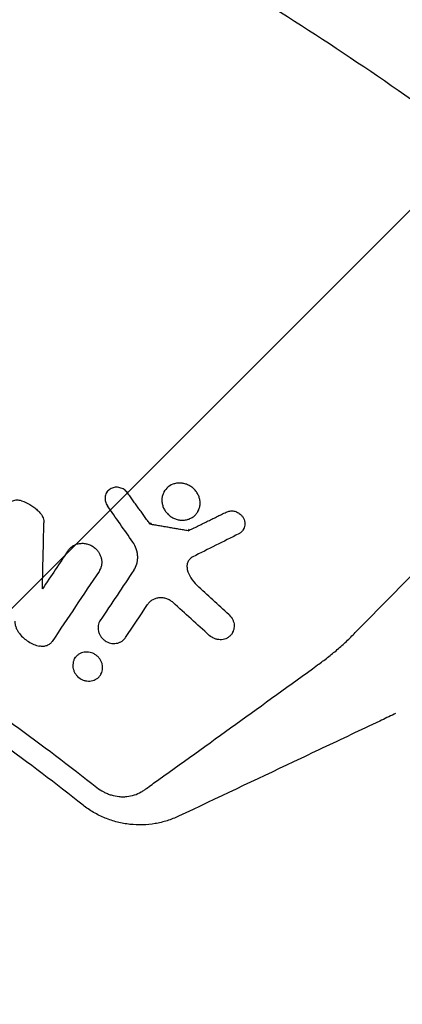
# Model space of a CAD drawing. Units: millimetres. Extents: x -3263 to 3263, y -3936 to 3936.
# Drawn here: x 1698 to 1761, y 285 to 446 of the extents above; entities that cross this region are included whole.
import ezdxf

# ---------------------------------------------------------------- set-up
doc = ezdxf.new("R2010")
doc.units = ezdxf.units.MM
doc.header["$LTSCALE"] = 20
doc.linetypes.add('HIDDEN', pattern=[9.525, 6.35, -3.175])
doc.layers.add('2d', color=230, linetype='Continuous')
doc.layers.add('EN-Free_Space_Hatch', color=10, linetype='HIDDEN')

msp = doc.modelspace()

# ---------------------------------------------------------------- hatches: boundary and pattern name
at = {"layer": 'EN-Free_Space_Hatch'}
h = msp.add_hatch(dxfattribs=at)
h.set_pattern_fill('ANSI31', color=256, scale=100)
h.paths.add_polyline_path([(-2982.5, -3935.5), (-22.5, -3935.5), (-22.5, 3935.5), (-2982.5, 3935.5)])
h.paths.add_polyline_path([(332.5, -3854.5), (2582.5, -3854.5), (2582.5, 3854.5), (332.5, 3854.5)])

# ---------------------------------------------------------------- linework, layer by layer
at = {"layer": '2d'}
for p, q in [((1712.42, 368.75), (1712.56, 369.01)), ((1721.83, 368.94), (1721.97, 369.2)), ((1727.36, 365.74), (1727.51, 366)), ((1719.71, 363.9), (1719.56, 363.64)), ((1725.91, 362.84), (1725.76, 362.57)), ((1734.79, 362.81), (1734.94, 363.07)), ((1711.32, 356.13), (1711.47, 356.4)), ((1701.97, 353.09), (1702.12, 353.36)), ((1711.32, 347.78), (1711.47, 348.05)), ((1733, 345.91), (1733.15, 346.18)), ((1707.2, 341.65), (1707.36, 341.92)), ((1711.52, 339.14), (1711.68, 339.42))]:
    msp.add_line(p, q, dxfattribs=at)
for points, knots in [([(1801.88, 402.19), (1796.38, 406.89), (1790.79, 411.48), (1782.26, 418.18), (1779.4, 420.39), (1773.62, 424.75), (1770.71, 426.9), (1756.05, 437.48), (1744.01, 445.45), (1725.47, 456.67), (1719.21, 460.28), (1709.7, 465.51), (1706.51, 467.22), (1700.11, 470.58), (1696.89, 472.22), (1680.73, 480.28), (1667.55, 486.18), (1654.12, 491.55)], [0.0000995, 0.0000995, 0.0000995, 0.0000995, 0.0218001, 0.0218001, 0.0326504, 0.0326504, 0.0435007, 0.0435007, 0.0869018, 0.0869018, 0.1086024, 0.1086024, 0.1194527, 0.1194527, 0.1303029, 0.1303029, 0.1737041, 0.1737041, 0.1737041, 0.1737041]), ([(1457.5, 408.66), (1463.2, 408.66), (1468.89, 408.54), (1480.28, 408.07), (1485.96, 407.71), (1497.31, 406.76), (1502.97, 406.17), (1511.44, 405.1), (1514.26, 404.71), (1519.89, 403.88), (1522.71, 403.44), (1536.75, 401.07), (1547.88, 398.71), (1561.68, 395.17), (1564.43, 394.44), (1569.92, 392.91), (1572.65, 392.12), (1580.82, 389.65), (1586.24, 387.9), (1594.3, 385.1), (1596.98, 384.13), (1602.32, 382.15), (1604.98, 381.13), (1612.93, 378), (1623.43, 373.59), (1633.73, 368.76), (1641.39, 364.97), (1643.93, 363.67), (1648.98, 361.04), (1651.49, 359.7), (1658.98, 355.59), (1663.91, 352.75), (1673.65, 346.87), (1678.47, 343.82), (1692.71, 334.38), (1701.93, 327.7), (1710.87, 320.64)], [0, 0, 0, 0, 0.0170891, 0.0170891, 0.0341782, 0.0341782, 0.0512673, 0.0512673, 0.0598118, 0.0598118, 0.0683564, 0.0683564, 0.1025346, 0.1025346, 0.1110791, 0.1110791, 0.1196237, 0.1196237, 0.1367128, 0.1367128, 0.1452573, 0.1452573, 0.1538019, 0.1538019, 0.170891, 0.1879801, 0.1879801, 0.1965246, 0.1965246, 0.2050692, 0.2050692, 0.2221583, 0.2221583, 0.2392474, 0.2392474, 0.2734256, 0.2734256, 0.2734256, 0.2734256]), ([(1708.6, 317.76), (1704.17, 321.26), (1699.67, 324.67), (1690.52, 331.3), (1685.88, 334.51), (1676.48, 340.74), (1671.71, 343.76), (1664.47, 348.13), (1662.04, 349.57), (1657.15, 352.38), (1654.69, 353.77), (1642.31, 360.55), (1632.2, 365.56), (1619.31, 371.28), (1616.72, 372.4), (1611.51, 374.58), (1608.9, 375.65), (1601.03, 378.76), (1595.74, 380.72), (1587.75, 383.49), (1585.07, 384.39), (1579.71, 386.13), (1577.01, 386.98), (1568.9, 389.42), (1558.03, 392.45), (1547.05, 395.02), (1536.01, 397.36), (1530.46, 398.41), (1519.33, 400.29), (1513.75, 401.11), (1502.56, 402.53), (1496.94, 403.11), (1480.07, 404.53), (1468.79, 405), (1457.5, 405)], [0, 0, 0, 0, 0.0169358, 0.0169358, 0.0338716, 0.0338716, 0.0508074, 0.0508074, 0.0592753, 0.0592753, 0.0677432, 0.0677432, 0.1016148, 0.1016148, 0.1100827, 0.1100827, 0.1185506, 0.1185506, 0.1354864, 0.1354864, 0.1439543, 0.1439543, 0.1524222, 0.1524222, 0.169358, 0.1862938, 0.1862938, 0.2032296, 0.2032296, 0.2201654, 0.2201654, 0.2371012, 0.2371012, 0.2709728, 0.2709728, 0.2709728, 0.2709728]), ([(1726.7, 369.42), (1726.55, 369.56), (1726.39, 369.69), (1726.04, 369.92), (1725.85, 370.02), (1725.47, 370.19), (1725.27, 370.25), (1724.86, 370.34), (1724.66, 370.37), (1724.26, 370.38), (1724.05, 370.37), (1723.65, 370.3), (1723.46, 370.25), (1722.91, 370.04), (1722.57, 369.82), (1722.02, 369.28), (1721.8, 368.95), (1721.59, 368.41), (1721.54, 368.22), (1721.48, 367.83), (1721.47, 367.64), (1721.49, 367.24), (1721.52, 367.04), (1721.61, 366.65), (1721.68, 366.45), (1721.85, 366.08), (1721.96, 365.9), (1722.2, 365.57), (1722.34, 365.41), (1722.49, 365.26)], [0.0154395, 0.0154395, 0.0154395, 0.0154395, 0.01606468, 0.01606468, 0.01668986, 0.01668986, 0.01731504, 0.01731504, 0.01794022, 0.01794022, 0.0185654, 0.0185654, 0.01919058, 0.01919058, 0.02044093, 0.02044093, 0.02169129, 0.02169129, 0.02231647, 0.02231647, 0.02294165, 0.02294165, 0.02356683, 0.02356683, 0.02419201, 0.02419201, 0.02481719, 0.02481719, 0.02544236, 0.02544236, 0.02544236, 0.02544236]), ([(1715.87, 368.76), (1715.79, 368.86), (1715.7, 368.97), (1715.61, 369.06), (1715.51, 369.15), (1715.41, 369.23), (1715.2, 369.37), (1715.09, 369.44), (1714.74, 369.59), (1714.49, 369.66), (1714.12, 369.69), (1713.99, 369.69), (1713.75, 369.66), (1713.63, 369.64), (1713.39, 369.57), (1713.28, 369.52), (1713.07, 369.42), (1712.97, 369.35), (1712.78, 369.2), (1712.69, 369.12), (1712.54, 368.94), (1712.47, 368.85), (1712.36, 368.64), (1712.31, 368.53), (1712.24, 368.31), (1712.21, 368.19), (1712.17, 367.83), (1712.19, 367.58), (1712.31, 367.11), (1712.42, 366.88), (1712.57, 366.67)], [0.000194116, 0.000194116, 0.000194116, 0.000194116, 0.000600625, 0.000600625, 0.000600625, 0.000982517, 0.000982517, 0.001364408, 0.001364408, 0.002128191, 0.002128191, 0.002510083, 0.002510083, 0.002891975, 0.002891975, 0.003273866, 0.003273866, 0.003655758, 0.003655758, 0.004037649, 0.004037649, 0.004419541, 0.004419541, 0.004801433, 0.004801433, 0.005183324, 0.005183324, 0.005947107, 0.005947107, 0.006710891, 0.006710891, 0.006710891, 0.006710891]), ([(1722.49, 365.26), (1722.64, 365.12), (1722.8, 364.99), (1723.15, 364.76), (1723.34, 364.65), (1723.72, 364.49), (1723.92, 364.43), (1724.32, 364.34), (1724.53, 364.31), (1724.94, 364.3), (1725.14, 364.31), (1725.54, 364.38), (1725.73, 364.43), (1726.1, 364.57), (1726.27, 364.66), (1726.6, 364.87), (1726.75, 364.99), (1727.03, 365.26), (1727.15, 365.41), (1727.37, 365.73), (1727.45, 365.9), (1727.59, 366.27), (1727.65, 366.46), (1727.71, 366.84), (1727.72, 367.04), (1727.7, 367.44), (1727.67, 367.64), (1727.58, 368.03), (1727.51, 368.22), (1727.33, 368.6), (1727.23, 368.77), (1726.99, 369.11), (1726.85, 369.27), (1726.7, 369.42)], [0.00543249, 0.00543249, 0.00543249, 0.00543249, 0.00605792, 0.00605792, 0.00668336, 0.00668336, 0.0073088, 0.0073088, 0.00793424, 0.00793424, 0.00855968, 0.00855968, 0.00918512, 0.00918512, 0.00981056, 0.00981056, 0.01043599, 0.01043599, 0.01106143, 0.01106143, 0.01168687, 0.01168687, 0.01231231, 0.01231231, 0.01293775, 0.01293775, 0.01356319, 0.01356319, 0.01418863, 0.01418863, 0.01481406, 0.01481406, 0.0154395, 0.0154395, 0.0154395, 0.0154395]), ([(1698.55, 367.46), (1698.43, 367.49), (1698.31, 367.52), (1698.05, 367.56), (1697.93, 367.56), (1697.68, 367.56), (1697.55, 367.55), (1697.31, 367.51), (1697.18, 367.48), (1696.95, 367.4), (1696.84, 367.36), (1696.62, 367.24), (1696.52, 367.18), (1696.23, 366.96), (1696.07, 366.79), (1695.93, 366.59)], [0.000318752, 0.000318752, 0.000318752, 0.000318752, 0.000704719, 0.000704719, 0.001090687, 0.001090687, 0.001476655, 0.001476655, 0.001862623, 0.001862623, 0.002248591, 0.002248591, 0.002634558, 0.002634558, 0.003406494, 0.003406494, 0.003406494, 0.003406494]), ([(1698.55, 367.46), (1699.03, 367.31), (1699.49, 367.12), (1700.14, 366.74), (1700.36, 366.6), (1700.76, 366.3), (1700.95, 366.14), (1701.13, 365.97)], [0.000095369, 0.000095369, 0.000095369, 0.000095369, 0.001593579, 0.001593579, 0.002342684, 0.002342684, 0.00309179, 0.00309179, 0.00309179, 0.00309179]), ([(1701.67, 365.38), (1701.76, 365.27), (1701.83, 365.16), (1701.97, 364.92), (1702.03, 364.8), (1702.12, 364.54), (1702.15, 364.41), (1702.19, 364.15), (1702.2, 364.01), (1702.2, 363.88)], [0.00008381, 0.00008381, 0.00008381, 0.00008381, 0.000500794, 0.000500794, 0.000917778, 0.000917778, 0.001334762, 0.001334762, 0.001751746, 0.001751746, 0.001751746, 0.001751746]), ([(1731.98, 365.63), (1732.17, 365.72), (1732.37, 365.78), (1732.79, 365.83), (1733, 365.83), (1733.43, 365.75), (1733.64, 365.68), (1734.03, 365.48), (1734.21, 365.35), (1734.37, 365.2), (1734.48, 365.08), (1734.58, 364.96), (1734.76, 364.7), (1734.83, 364.55), (1735, 364.11), (1735.04, 363.8), (1734.99, 363.34), (1734.96, 363.19), (1734.86, 362.92), (1734.79, 362.78), (1734.62, 362.54), (1734.52, 362.43), (1734.29, 362.23), (1734.16, 362.15), (1734.03, 362.08)], [0.001515347, 0.001515347, 0.001515347, 0.001515347, 0.002171596, 0.002171596, 0.002827846, 0.002827846, 0.003484095, 0.003484095, 0.004140344, 0.004140344, 0.004140344, 0.004621919, 0.004621919, 0.005103494, 0.005103494, 0.006066644, 0.006066644, 0.006548219, 0.006548219, 0.007029794, 0.007029794, 0.007511369, 0.007511369, 0.007992944, 0.007992944, 0.007992944, 0.007992944]), ([(1706.16, 359.34), (1706.27, 359.52), (1706.41, 359.67), (1706.71, 359.95), (1706.88, 360.07), (1707.24, 360.28), (1707.44, 360.36), (1707.85, 360.48), (1708.06, 360.51), (1708.49, 360.54), (1708.71, 360.53), (1709.14, 360.47), (1709.35, 360.41), (1709.77, 360.25), (1709.97, 360.16), (1710.35, 359.92), (1710.53, 359.78), (1710.69, 359.63)], [0.001144715, 0.001144715, 0.001144715, 0.001144715, 0.001810855, 0.001810855, 0.002476995, 0.002476995, 0.003143135, 0.003143135, 0.003809275, 0.003809275, 0.004475415, 0.004475415, 0.005141555, 0.005141555, 0.005807695, 0.005807695, 0.006473835, 0.006473835, 0.006473835, 0.006473835]), ([(1716.88, 356.12), (1717.1, 356.44), (1717.27, 356.81), (1717.43, 357.39), (1717.47, 357.59), (1717.52, 357.99), (1717.53, 358.2), (1717.51, 358.6), (1717.49, 358.81), (1717.42, 359.21), (1717.36, 359.42), (1717.16, 360.01), (1716.97, 360.39), (1716.72, 360.74)], [0.000843669, 0.000843669, 0.000843669, 0.000843669, 0.002130213, 0.002130213, 0.002773484, 0.002773484, 0.003416756, 0.003416756, 0.004060027, 0.004060027, 0.004703299, 0.004703299, 0.005989842, 0.005989842, 0.005989842, 0.005989842]), ([(1710.69, 359.63), (1710.82, 359.51), (1710.93, 359.38), (1711.14, 359.1), (1711.23, 358.95), (1711.39, 358.64), (1711.46, 358.49), (1711.56, 358.16), (1711.6, 358), (1711.65, 357.67), (1711.66, 357.5), (1711.65, 357.17), (1711.63, 357), (1711.56, 356.68), (1711.51, 356.53), (1711.38, 356.23), (1711.3, 356.09), (1711.21, 355.95)], [0.006473835, 0.006473835, 0.006473835, 0.006473835, 0.006997694, 0.006997694, 0.007521552, 0.007521552, 0.00804541, 0.00804541, 0.008569268, 0.008569268, 0.009093127, 0.009093127, 0.009616985, 0.009616985, 0.010140843, 0.010140843, 0.010664701, 0.010664701, 0.010664701, 0.010664701]), ([(1726.54, 358.32), (1726.36, 358.23), (1726.19, 358.11), (1725.91, 357.82), (1725.8, 357.65), (1725.64, 357.28), (1725.59, 357.08), (1725.56, 356.68), (1725.58, 356.47), (1725.63, 356.26)], [0.000337453, 0.000337453, 0.000337453, 0.000337453, 0.000984904, 0.000984904, 0.001632354, 0.001632354, 0.002279805, 0.002279805, 0.002927256, 0.002927256, 0.002927256, 0.002927256]), ([(1725.63, 356.26), (1725.75, 355.77), (1725.95, 355.31), (1726.49, 354.42), (1726.81, 354.02), (1727.2, 353.67)], [0.00009959, 0.00009959, 0.00009959, 0.00009959, 0.001651399, 0.001651399, 0.003203208, 0.003203208, 0.003203208, 0.003203208]), ([(1723.3, 350.86), (1723.15, 350.99), (1722.98, 351.11), (1722.63, 351.32), (1722.45, 351.41), (1722.07, 351.54), (1721.87, 351.59), (1721.47, 351.64), (1721.27, 351.65), (1720.88, 351.62), (1720.68, 351.58), (1720.31, 351.47), (1720.14, 351.4), (1719.8, 351.21), (1719.65, 351.09), (1719.37, 350.84), (1719.25, 350.69), (1719.15, 350.54)], [0.000188633, 0.000188633, 0.000188633, 0.000188633, 0.00079914, 0.00079914, 0.001409647, 0.001409647, 0.002020154, 0.002020154, 0.002630661, 0.002630661, 0.003241168, 0.003241168, 0.003851674, 0.003851674, 0.004462181, 0.004462181, 0.005072688, 0.005072688, 0.005072688, 0.005072688]), ([(1698.25, 345.75), (1698.14, 345.9), (1698.03, 346.05), (1697.85, 346.38), (1697.77, 346.55), (1697.64, 346.89), (1697.6, 347.07), (1697.53, 347.43), (1697.52, 347.61), (1697.52, 347.79)], [0.000365992, 0.000365992, 0.000365992, 0.000365992, 0.000932043, 0.000932043, 0.001498095, 0.001498095, 0.002064146, 0.002064146, 0.002630197, 0.002630197, 0.002630197, 0.002630197]), ([(1711.41, 347.93), (1711.32, 347.8), (1711.25, 347.67), (1711.14, 347.39), (1711.1, 347.24), (1711.05, 346.94), (1711.04, 346.79), (1711.05, 346.48), (1711.07, 346.32), (1711.14, 346.01), (1711.19, 345.86), (1711.33, 345.57), (1711.41, 345.43), (1711.59, 345.17), (1711.7, 345.04), (1711.93, 344.82), (1712.06, 344.71), (1712.46, 344.44), (1712.77, 344.31), (1713.24, 344.2), (1713.4, 344.18), (1713.72, 344.16), (1713.87, 344.17), (1714.18, 344.22), (1714.33, 344.26), (1714.62, 344.37), (1714.76, 344.43), (1715.02, 344.59), (1715.14, 344.69), (1715.35, 344.9), (1715.45, 345.01), (1715.54, 345.14)], [0.001528396, 0.001528396, 0.001528396, 0.001528396, 0.002015617, 0.002015617, 0.002502838, 0.002502838, 0.00299006, 0.00299006, 0.003477281, 0.003477281, 0.003964503, 0.003964503, 0.004451724, 0.004451724, 0.004938946, 0.004938946, 0.005426167, 0.005426167, 0.00640061, 0.00640061, 0.006887831, 0.006887831, 0.007375053, 0.007375053, 0.007862274, 0.007862274, 0.008349495, 0.008349495, 0.008836717, 0.008836717, 0.009323938, 0.009323938, 0.009323938, 0.009323938]), ([(1732.42, 348.88), (1732.44, 348.86), (1732.46, 348.84), (1732.48, 348.83), (1732.72, 348.6), (1732.91, 348.33), (1733.11, 347.89), (1733.17, 347.74), (1733.24, 347.43), (1733.27, 347.28), (1733.28, 346.96), (1733.27, 346.81), (1733.23, 346.5), (1733.19, 346.36), (1733.08, 346.07), (1733.02, 345.93), (1732.85, 345.68), (1732.76, 345.56), (1732.55, 345.34), (1732.43, 345.25), (1732.18, 345.08), (1732.04, 345.01), (1731.76, 344.89), (1731.61, 344.85), (1731.3, 344.79), (1731.14, 344.78), (1730.83, 344.78), (1730.67, 344.8), (1730.35, 344.86), (1730.19, 344.91), (1729.74, 345.09), (1729.46, 345.27), (1729.22, 345.49)], [0.00022623, 0.00022623, 0.00022623, 0.00022623, 0.000308854, 0.000308854, 0.000308854, 0.001286668, 0.001286668, 0.001775576, 0.001775576, 0.002264483, 0.002264483, 0.00275339, 0.00275339, 0.003242298, 0.003242298, 0.003731205, 0.003731205, 0.004220112, 0.004220112, 0.00470902, 0.00470902, 0.005197927, 0.005197927, 0.005686834, 0.005686834, 0.006175741, 0.006175741, 0.006664649, 0.006664649, 0.007153556, 0.007153556, 0.008131371, 0.008131371, 0.008131371, 0.008131371]), ([(1746.91, 340.66), (1747.18, 340.86), (1747.46, 341.06), (1748, 341.46), (1748.27, 341.67), (1749.07, 342.29), (1749.59, 342.72), (1750.62, 343.6), (1751.12, 344.05), (1751.86, 344.74), (1752.1, 344.98), (1752.58, 345.45), (1752.82, 345.7), (1753.05, 345.94)], [0.045894092, 0.045894092, 0.045894092, 0.045894092, 0.046981827, 0.046981827, 0.048069562, 0.048069562, 0.050245032, 0.050245032, 0.052420503, 0.052420503, 0.053508238, 0.053508238, 0.054595973, 0.054595973, 0.054595973, 0.054595973]), ([(1698.25, 345.75), (1698.46, 345.5), (1698.68, 345.27), (1699.16, 344.84), (1699.43, 344.64), (1699.98, 344.3), (1700.26, 344.15), (1700.86, 343.91), (1701.17, 343.81), (1701.48, 343.74)], [0.000085882, 0.000085882, 0.000085882, 0.000085882, 0.001054112, 0.001054112, 0.002022342, 0.002022342, 0.002990573, 0.002990573, 0.003958803, 0.003958803, 0.003958803, 0.003958803]), ([(1703.56, 344.51), (1703.45, 344.35), (1703.32, 344.21), (1703.02, 343.98), (1702.85, 343.88), (1702.48, 343.74), (1702.29, 343.7), (1701.89, 343.68), (1701.69, 343.69), (1701.48, 343.74)], [0.00033918, 0.00033918, 0.00033918, 0.00033918, 0.0009572, 0.0009572, 0.001575221, 0.001575221, 0.002193241, 0.002193241, 0.002811261, 0.002811261, 0.002811261, 0.002811261]), ([(1711.01, 342.02), (1710.89, 342.13), (1710.76, 342.24), (1710.49, 342.42), (1710.35, 342.5), (1709.9, 342.69), (1709.58, 342.76), (1708.93, 342.78), (1708.62, 342.73), (1708.19, 342.56), (1708.05, 342.49), (1707.79, 342.33), (1707.67, 342.23), (1707.46, 342.02), (1707.36, 341.91), (1707.2, 341.65), (1707.13, 341.52), (1706.97, 341.09), (1706.92, 340.78), (1706.94, 340.32), (1706.96, 340.16), (1707.04, 339.86), (1707.09, 339.71), (1707.22, 339.41), (1707.31, 339.27), (1707.49, 339.01), (1707.6, 338.89), (1707.72, 338.77)], [0.013623449, 0.013623449, 0.013623449, 0.013623449, 0.014112242, 0.014112242, 0.014601034, 0.014601034, 0.01557862, 0.01557862, 0.016556205, 0.016556205, 0.017044997, 0.017044997, 0.01753379, 0.01753379, 0.018022582, 0.018022582, 0.018511375, 0.018511375, 0.01948896, 0.01948896, 0.019977753, 0.019977753, 0.020466545, 0.020466545, 0.020955338, 0.020955338, 0.02144413, 0.02144413, 0.02144413, 0.02144413]), ([(1707.72, 338.77), (1707.96, 338.55), (1708.23, 338.36), (1708.68, 338.17), (1708.84, 338.12), (1709.15, 338.05), (1709.31, 338.03), (1709.63, 338.02), (1709.79, 338.03), (1710.1, 338.08), (1710.25, 338.12), (1710.68, 338.28), (1710.94, 338.45), (1711.27, 338.77), (1711.36, 338.89), (1711.53, 339.14), (1711.6, 339.27), (1711.71, 339.55), (1711.75, 339.7), (1711.8, 340.01), (1711.81, 340.16), (1711.79, 340.47), (1711.77, 340.63), (1711.69, 340.94), (1711.64, 341.09), (1711.5, 341.38), (1711.42, 341.52), (1711.24, 341.78), (1711.13, 341.91), (1711.01, 342.02)], [0.005802115, 0.005802115, 0.005802115, 0.005802115, 0.006779782, 0.006779782, 0.007268615, 0.007268615, 0.007757449, 0.007757449, 0.008246282, 0.008246282, 0.008735116, 0.008735116, 0.009712782, 0.009712782, 0.010201616, 0.010201616, 0.010690449, 0.010690449, 0.011179282, 0.011179282, 0.011668116, 0.011668116, 0.012156949, 0.012156949, 0.012645783, 0.012645783, 0.013134616, 0.013134616, 0.013623449, 0.013623449, 0.013623449, 0.013623449]), ([(1759.64, 332.72), (1759.56, 332.69), (1759.49, 332.65), (1759.02, 332.43), (1758.62, 332.24), (1757.84, 331.87), (1757.45, 331.69), (1755.49, 330.76), (1753.93, 330.02), (1749.24, 327.8), (1746.11, 326.32), (1736.73, 321.88), (1730.47, 318.92), (1724.21, 315.96)], [0.00277178, 0.00277178, 0.00277178, 0.00277178, 0.00303829, 0.00303829, 0.00439887, 0.00439887, 0.00575946, 0.00575946, 0.01120179, 0.01120179, 0.02208645, 0.02208645, 0.04385577, 0.04385577, 0.04385577, 0.04385577]), ([(1710.87, 320.64), (1711.22, 320.36), (1711.59, 320.12), (1712.17, 319.82), (1712.37, 319.73), (1712.78, 319.56), (1712.99, 319.49), (1713.62, 319.3), (1714.04, 319.21), (1714.68, 319.15), (1714.9, 319.14), (1715.32, 319.14), (1715.54, 319.15), (1716.17, 319.21), (1716.58, 319.3), (1717.38, 319.55), (1717.75, 319.72), (1718.29, 320.02), (1718.46, 320.13), (1718.79, 320.37), (1719.29, 320.73), (1719.79, 321.09), (1720.13, 321.33)], [0, 0, 0, 0, 0.00131779, 0.00131779, 0.00197668, 0.00197668, 0.00263557, 0.00263557, 0.00395336, 0.00395336, 0.00461225, 0.00461225, 0.00527114, 0.00527114, 0.00658893, 0.00658893, 0.00790671, 0.00790671, 0.0085656, 0.0085656, 0.0092245, 0.01054228, 0.01054228, 0.01054228, 0.01054228]), ([(1724.21, 315.96), (1723.6, 315.68), (1722.98, 315.43), (1721.69, 315.02), (1721.03, 314.86), (1719.7, 314.63), (1719.01, 314.57), (1717.64, 314.52), (1716.95, 314.55), (1715.57, 314.7), (1714.88, 314.82), (1713.53, 315.17), (1712.86, 315.39), (1711.56, 315.92), (1710.93, 316.23), (1709.72, 316.94), (1709.15, 317.33), (1708.6, 317.76)], [0, 0, 0, 0, 0.00209981, 0.00209981, 0.00419961, 0.00419961, 0.00629942, 0.00629942, 0.00839923, 0.00839923, 0.01049903, 0.01049903, 0.01259884, 0.01259884, 0.01469865, 0.01469865, 0.01679846, 0.01679846, 0.01679846, 0.01679846])]:
    msp.add_open_spline(points, degree=3, knots=knots, dxfattribs=at)
for points, weights, degree in [([(1719.56, 363.64), (1717.72, 366.19), (1715.87, 368.76)], [1.00004969481, 1.00004537599, 1.00000271534], 2), ([(1725.76, 362.57), (1728.85, 364.09), (1731.98, 365.63)], [1.000021666, 1.00004030728, 1.00000463082], 2), ([(1725.76, 362.57), (1722.65, 363.11), (1719.56, 363.64)], [1.00000893835, 1.00004550429, 1.0000438764], 2), ([(1708.6, 317.76), (1708.61, 317.76), (1708.62, 317.75), (1708.63, 317.74)], [1, 0.999999998811, 0.999999998254, 0.99999999833], 3)]:
    msp.add_rational_spline(points, weights, degree=degree, dxfattribs=at)
for points in [[(1716.72, 360.74), (1715.34, 362.72), (1713.95, 364.7), (1712.57, 366.67)], [(1701.13, 365.97), (1701.32, 365.78), (1701.5, 365.59), (1701.67, 365.38)], [(1701.97, 353.09), (1702.05, 356.69), (1702.13, 360.28), (1702.2, 363.88)], [(1734.03, 362.08), (1731.53, 360.83), (1729.03, 359.57), (1726.54, 358.32)], [(1753.05, 345.94), (1757.92, 350.87), (1762.79, 355.81), (1767.66, 360.75)], [(1706.16, 359.34), (1704.76, 357.26), (1703.37, 355.17), (1701.97, 353.09)], [(1711.21, 355.95), (1708.66, 352.14), (1706.11, 348.33), (1703.56, 344.51)], [(1716.88, 356.12), (1715.06, 353.39), (1713.23, 350.66), (1711.41, 347.93)], [(1732.42, 348.88), (1730.68, 350.48), (1728.94, 352.08), (1727.2, 353.67)], [(1729.22, 345.49), (1727.25, 347.28), (1725.27, 349.07), (1723.3, 350.86)], [(1715.54, 345.14), (1716.74, 346.94), (1717.94, 348.74), (1719.15, 350.54)], [(1720.13, 321.33), (1729.07, 327.76), (1738, 334.21), (1746.91, 340.66)]]:
    msp.add_open_spline(points, degree=3, dxfattribs=at)

doc.saveas('drawing.dxf')
